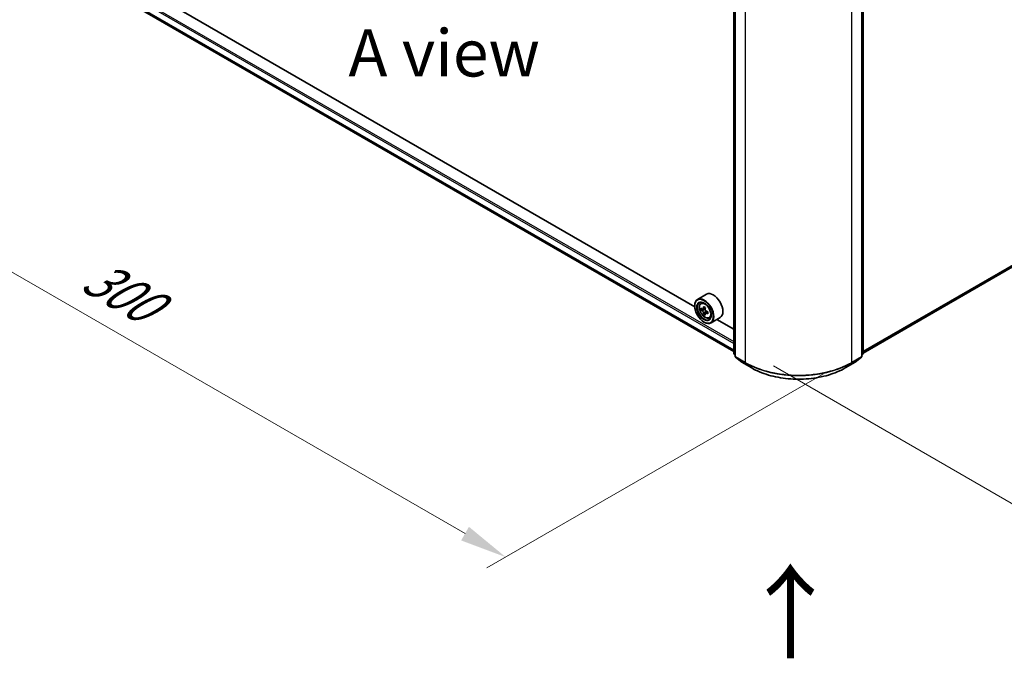
# Model space of a CAD drawing. Units: millimetres. Extents: x 0 to 8076, y 0 to 1405.
# Drawn here: x 66 to 197, y 438 to 523 of the extents above; entities that cross this region are included whole.
import ezdxf

# ---------------------------------------------------------------- set-up
doc = ezdxf.new("R2010")
doc.units = ezdxf.units.MM
doc.header["$LTSCALE"] = 2.5
doc.layers.get('Defpoints').update_dxf_attribs({"lineweight": 25})
for name, color, linetype, lineweight in [('Dimension (ISO)', 7, 'Continuous', 18), ('Symbol (ISO)', 7, 'Continuous', 18), ('Visible (ISO)', 7, 'Continuous', 35), ('Visible Narrow (ISO)', 7, 'Continuous', 25)]:
    doc.layers.add(name, color=color, linetype=linetype, lineweight=lineweight)
doc.styles.add('Note Text (TK)', font='MS PGothic.ttf')
doc.dimstyles.new('Default - Method 1b (TK)', dxfattribs={"dimscale": 2.5, "dimtxt": 2.5, "dimasz": 2.5, "dimexe": 1, "dimexo": 1.5, "dimgap": 1, "dimtad": 1, "dimrnd": 1e-08, "dimdsep": 46, "dimtxsty": 'Note Text (TK)', "dimcen": 0.09, "dimdle": 5, "dimclrd": 100, "dimclre": 100, "dimclrt": 7, "dimadec": 1, "dimazin": 1, "dimtfac": 1, "dimtmove": 0, "dimatfit": 3, "dimfxl": 0, "dimtolj": 1, "dimlwd": -1, "dimlwe": -1, "dimarcsym": 0})

# ---------------------------------------------------------------- blocks, each defined once
blk = doc.blocks.new('*D23')
at = {"layer": 'Defpoints', "color": 0, "transparency": 16777216}
for p in [(70.8, 539.47), (24.83, 512.94), (176.86, 478.23)]:
    blk.add_point(p, dxfattribs=at)
at = {"layer": 'Dimension (ISO)', "color": 100, "transparency": 16777216}
for p, q in [((67.05, 537.31), (22.33, 511.49)), ((125.49, 454.82), (30.25, 509.81)), ((173.11, 476.07), (128.4, 450.26))]:
    blk.add_line(p, q, dxfattribs=at)
for points in [[(30.77, 510.71), (29.73, 508.91), (24.83, 512.94)], [(126.01, 455.73), (124.97, 453.92), (130.9, 451.7)]]:
    blk.add_solid(points, dxfattribs=at)
at = {"layer": 'Dimension (ISO)', "color": 7, "transparency": 16777216, "insert": (75.42, 489.56), "char_height": 6.25, "attachment_point": 4, "rotation": 330, "style": 'Note Text (TK)'}
blk.add_mtext('\\A1;{\\Q30.000;\\W0.816;\\H0.816x;300}', dxfattribs=at)
blk = doc.blocks.new('*D24')
at = {"layer": 'Defpoints', "color": 0, "transparency": 16777216}
for p in [(290, 552.76), (162.72, 479.28), (208.68, 452.74)]:
    blk.add_point(p, dxfattribs=at)
at = {"layer": 'Dimension (ISO)', "color": 100, "transparency": 16777216}
for p, q in [((293.75, 550.6), (338.46, 524.78)), ((330.55, 523.1), (214.09, 455.86)), ((166.47, 477.11), (211.18, 451.3))]:
    blk.add_line(p, q, dxfattribs=at)
for points in [[(330.03, 524), (331.07, 522.2), (335.96, 526.22)], [(213.57, 456.77), (214.62, 454.96), (208.68, 452.74)]]:
    blk.add_solid(points, dxfattribs=at)
at = {"layer": 'Dimension (ISO)', "color": 7, "transparency": 16777216, "insert": (265.96, 491.64), "char_height": 6.25, "attachment_point": 4, "rotation": 30, "style": 'Note Text (TK)'}
blk.add_mtext('\\A1;{\\Q-30.000;\\W0.816;\\H0.816x;360}', dxfattribs=at)

msp = doc.modelspace()

# ---------------------------------------------------------------- linework, layer by layer
at = {"layer": 'Visible (ISO)'}
for p, q in [((178.3911, 478.8293), (287.0194, 541.5459)), ((161.1912, 478.7727), (161.1912, 530.1796)), ((161.368, 529.9473), (161.368, 478.3926)), ((178.2143, 478.3926), (178.2143, 529.9473)), ((178.3911, 530.1796), (178.3911, 478.7727)), ((73.7845, 529.4751), (161.1912, 479.0108)), ((156.0057, 484.9805), (79.0485, 529.4117)), ((157.5774, 486.6432), (156.3753, 485.9492)), ((156.8187, 485.4185), (156.9854, 485.565)), ((156.0025, 485.0843), (156.0025, 485.1252)), ((157.0834, 484.6623), (156.8741, 484.5414)), ((157.4244, 484.8451), (157.1256, 484.6726)), ((157.1814, 484.7048), (157.3328, 484.6174)), ((157.4149, 484.0882), (157.2055, 483.9673)), ((157.7438, 484.292), (157.4449, 484.1195)), ((157.5007, 484.3265), (157.5007, 484.1517)), ((157.24, 482.941), (157.2753, 482.9206)), ((157.9374, 483.4807), (158.1477, 483.5519)), ((159.3774, 483.5255), (158.1753, 482.8315)), ((161.1912, 481.9866), (158.9516, 483.2796)), ((161.368, 478.5582), (161.2469, 478.656)), ((161.4237, 478.2759), (162.2512, 477.6071)), ((162.2705, 477.5938), (163.5786, 476.8386)), ((176.0036, 476.8386), (177.3118, 477.5938)), ((177.3311, 477.6071), (178.1586, 478.2759)), ((178.3353, 478.656), (178.2143, 478.5582))]:
    msp.add_line(p, q, dxfattribs=at)
for centre, start, end in [((161.3412, 478.7727), 180, 231.051724), ((161.518, 478.3926), 180, 231.051724), ((162.3455, 477.7237), 231.051724, 240), ((177.2368, 477.7237), 300, 308.948276), ((178.0643, 478.3926), 308.948276, 0), ((178.2411, 478.7727), 308.948276, 0)]:
    msp.add_arc(centre, 0.15, start, end, dxfattribs=at)
for centre, major_axis, start_param, end_param in [((158.4774, 485.0843), (0.9, -1.5588), 0, 3.14159265), ((157.2753, 484.3903), (0.9, -1.5588), 5.49778714, 10.21017612), ((157.2753, 484.3903), (0.65, -1.1258), 2.37524496, 7.049533), ((159.4046, 486.13), (-1.7911, -3.1022), 5.45415406, 5.54142023), ((159.8466, 486.0024), (-3.6329, 0), 0.61249873, 0.67680009), ((159.8466, 485.7472), (3.6329, 0), 3.75409138, 3.81839274), ((159.7361, 485.9386), (-1.8164, -3.1462), 5.32488771, 5.38918907), ((159.7361, 485.9386), (-1.8164, -3.1462), 5.60638522, 5.67068658), ((159.8466, 486.3851), (-3.5821, 0), 0.74176508, 0.82903125), ((157.3328, 484.4235), (0.1187, -0.2057), 1.79506236, 2.35619449), ((159.957, 485.811), (1.8164, 3.1462), 2.18329505, 2.24759641), ((157.3328, 484.4235), (0.1187, -0.2057), 0.78539816, 1.3465303), ((159.8466, 486.0024), (-3.6329, 0), 0.89399624, 0.9582976), ((159.8466, 485.7472), (3.6329, 0), 4.03558889, 4.09989025), ((160.2885, 485.6197), (1.7911, 3.1022), 2.3125614, 2.39982758), ((159.8466, 485.3645), (3.5821, 0), 3.88335773, 3.9706239), ((159.957, 485.811), (1.8164, 3.1462), 2.46479257, 2.52909393)]:
    msp.add_ellipse(centre, major_axis=major_axis, ratio=0.57735027, start_param=start_param, end_param=end_param, dxfattribs=at)
for major_axis in [(0.875, -1.5155), (-0.675, 1.1691)]:
    msp.add_ellipse((157.24, 484.3699), major_axis=major_axis, ratio=0.57735027, dxfattribs=at)
for points, knots in [([(156.8187, 485.4185), (156.765, 485.3713), (156.7222, 485.3111), (156.6568, 485.1661), (156.6367, 485.0791), (156.6228, 484.8862), (156.6308, 484.7792), (156.6744, 484.5598), (156.7101, 484.4473), (156.8048, 484.2285), (156.8636, 484.1221), (156.9989, 483.9251), (157.0752, 483.8345), (157.239, 483.6775), (157.3264, 483.6112), (157.5054, 483.5109), (157.597, 483.4769), (157.7726, 483.4494), (157.8571, 483.4542), (157.9353, 483.4801), (157.9364, 483.4804), (157.9374, 483.4807)], [2.47113777, 2.47113777, 2.47113777, 2.47113777, 2.74963398, 2.74963398, 3.06145281, 3.06145281, 3.39508775, 3.39508775, 3.7294293, 3.7294293, 4.06151173, 4.06151173, 4.39336629, 4.39336629, 4.72719714, 4.72719714, 5.06192126, 5.06192126, 5.37861809, 5.37861809, 5.38284387, 5.38284387, 5.38284387, 5.38284387]), ([(157.0144, 484.6888), (157.0331, 484.6753), (157.0536, 484.666), (157.0924, 484.6604), (157.1107, 484.664), (157.1405, 484.6812), (157.1541, 484.696), (157.1739, 484.7354), (157.1801, 484.7601), (157.1824, 484.7857)], [-0.2880009693, -0.2880009693, -0.2880009693, -0.2880009693, -0.2700640264, -0.2700640264, -0.2521270835, -0.2521270835, -0.2341901406, -0.2341901406, -0.2162531977, -0.2162531977, -0.2162531977, -0.2162531977]), ([(157.1824, 484.1427), (157.1801, 484.1657), (157.1739, 484.1929), (157.1541, 484.249), (157.1405, 484.278), (157.1107, 484.3298), (157.0924, 484.356), (157.0536, 484.4012), (157.0331, 484.4201), (157.0144, 484.4336)], [0, 0, 0, 0, 0.0179369429, 0.0179369429, 0.0358738858, 0.0358738858, 0.0538108287, 0.0538108287, 0.0717477716, 0.0717477716, 0.0717477716, 0.0717477716]), ([(157.4033, 484.6581), (157.401, 484.6325), (157.4032, 484.603), (157.4177, 484.5438), (157.43, 484.5141), (157.4599, 484.4624), (157.4795, 484.4369), (157.5235, 484.3947), (157.548, 484.3781), (157.5713, 484.3673)], [-0.2880009693, -0.2880009693, -0.2880009693, -0.2880009693, -0.2700640264, -0.2700640264, -0.2521270835, -0.2521270835, -0.2341901406, -0.2341901406, -0.2162531977, -0.2162531977, -0.2162531977, -0.2162531977]), ([(157.5713, 484.1121), (157.548, 484.1229), (157.5235, 484.1299), (157.4795, 484.1325), (157.4599, 484.1281), (157.43, 484.1109), (157.4177, 484.0969), (157.4032, 484.0605), (157.401, 484.0381), (157.4033, 484.0151)], [0, 0, 0, 0, 0.0179369429, 0.0179369429, 0.0358738858, 0.0358738858, 0.0538108287, 0.0538108287, 0.0717477716, 0.0717477716, 0.0717477716, 0.0717477716]), ([(163.5786, 476.8386), (164.2331, 476.4607), (164.9883, 476.1442), (166.6282, 475.6618), (167.5127, 475.496), (169.3266, 475.3301), (170.2557, 475.3301), (172.0695, 475.496), (172.954, 475.6618), (174.5939, 476.1442), (175.3491, 476.4607), (176.0036, 476.8386)], [1.57079633, 1.57079633, 1.57079633, 1.57079633, 1.88495559, 1.88495559, 2.19911486, 2.19911486, 2.51327412, 2.51327412, 2.82743339, 2.82743339, 3.14159265, 3.14159265, 3.14159265, 3.14159265])]:
    msp.add_open_spline(points, degree=3, knots=knots, dxfattribs=at)
at = {"layer": 'Visible Narrow (ISO)'}
for p, q in [((178.3911, 479.0711), (287.878, 542.2834)), ((178.3911, 479.0211), (287.8534, 542.2192)), ((178.3911, 478.83), (287.0259, 541.5504)), ((73.0236, 531.2572), (161.1912, 480.3536)), ((72.9175, 531.0735), (161.1912, 480.1087)), ((72.9175, 530.2049), (161.1912, 479.2401)), ((72.9339, 530.1621), (161.1912, 479.2067)), ((161.2351, 478.7114), (161.2351, 530.1184)), ((161.4119, 478.3313), (161.4119, 529.8861)), ((178.1703, 529.8861), (178.1703, 478.3313)), ((178.3471, 530.1184), (178.3471, 478.7114)), ((73.7802, 529.4781), (161.1912, 479.0113)), ((162.7201, 529.1308), (162.7201, 477.5761)), ((176.8622, 477.5761), (176.8622, 529.1308)), ((157.0144, 484.4336), (157.3328, 484.6174)), ((157.1824, 484.7857), (157.3672, 484.8924)), ((157.5007, 484.3265), (157.1824, 484.1427)), ((157.7561, 484.2188), (157.5713, 484.1121)), ((161.368, 478.6347), (161.2351, 478.7114)), ((161.368, 478.5597), (161.2597, 478.6472)), ((161.2597, 478.6472), (161.368, 478.5847)), ((162.7201, 477.5761), (161.4119, 478.3313)), ((162.264, 477.5983), (161.4365, 478.2671)), ((161.4365, 478.2671), (162.7446, 477.5119)), ((163.5721, 476.843), (162.264, 477.5983)), ((163.5721, 476.843), (162.7446, 477.5119)), ((177.3183, 477.5983), (176.0101, 476.843)), ((176.0101, 476.843), (176.8376, 477.5119)), ((176.8376, 477.5119), (178.1458, 478.2671)), ((178.1703, 478.3313), (176.8622, 477.5761)), ((178.1458, 478.2671), (177.3183, 477.5983)), ((178.3471, 478.7114), (178.2143, 478.6347)), ((178.3225, 478.6472), (178.2143, 478.5597)), ((178.2143, 478.5847), (178.3225, 478.6472))]:
    msp.add_line(p, q, dxfattribs=at)
msp.add_ellipse((157.3863, 484.4544), major_axis=(0.5283, -0.915), ratio=0.57735027, dxfattribs=at)
for centre, major_axis, ratio, start_param, end_param in [((157.4426, 484.4869), (-0.5631, 0.9753), 0.57735027, 5.85940152, 6.39812858), ((157.4426, 484.4869), (0.5631, -0.9753), 0.57735027, 6.16824203, 6.70696909), ((161.3412, 478.7727), (-0.15, 0), 0.57735027, 0, 0.78539816), ((161.3412, 478.7727), (-0.075, -0.1299), 0.57735027, 5.49778714, 6.19252542), ((161.3412, 478.7727), (-0.0943, -0.1167), 0.8131434, 0, 0.12734403), ((161.518, 478.3926), (-0.15, 0), 0.57735027, 0, 0.78539816), ((161.518, 478.3926), (-0.075, -0.1299), 0.57735027, 5.49778714, 6.19252542), ((161.518, 478.3926), (-0.0943, -0.1167), 0.8131434, 0, 0.12734403), ((162.3455, 477.7237), (-0.0943, -0.1167), 0.8131434, 0, 0.12734403), ((162.3455, 477.7237), (-0.075, -0.1299), 0.57735027, 6.19252542, 6.28318531), ((162.8261, 477.6373), (-0.075, -0.1299), 0.57735027, 5.49778714, 6.19252542), ((169.7911, 481.6586), (-10, 0), 0.57735027, 0.78539816, 2.35619449), ((169.7911, 481.5802), (9.9652, 0), 0.57735027, 3.92699082, 5.49778714), ((176.7561, 477.6373), (0.075, -0.1299), 0.57735027, 0.09065989, 0.78539816), ((177.2368, 477.7237), (0.075, -0.1299), 0.57735027, 0, 0.09065989), ((177.2368, 477.7237), (0.0943, -0.1167), 0.8131434, 6.15584128, 6.28318531), ((178.0643, 478.3926), (0.075, -0.1299), 0.57735027, 0.09065989, 0.78539816), ((178.0643, 478.3926), (0.0943, -0.1167), 0.8131434, 6.15584128, 6.28318531), ((178.0643, 478.3926), (0.15, 0), 0.57735027, 5.49778714, 6.28318531), ((178.2411, 478.7727), (0.075, -0.1299), 0.57735027, 0.09065989, 0.78539816), ((178.2411, 478.7727), (0.0943, -0.1167), 0.8131434, 6.15584128, 6.28318531), ((178.2411, 478.7727), (0.15, 0), 0.57735027, 5.49778714, 6.28318531), ((163.6536, 476.9685), (-0.075, -0.1299), 0.57735027, 6.19252542, 6.28318531), ((169.7911, 480.4336), (-8.795, 0), 0.57735027, 0.78539816, 2.35619449), ((175.9286, 476.9685), (0.075, -0.1299), 0.57735027, 0, 0.09065989)]:
    msp.add_ellipse(centre, major_axis=major_axis, ratio=ratio, start_param=start_param, end_param=end_param, dxfattribs=at)

# ---------------------------------------------------------------- texts
at = {"layer": 'Symbol (ISO)', "color": 7, "insert": (122.7177, 518.7047), "char_height": 6.25, "attachment_point": 5, "line_spacing_factor": 1.5, "style": 'Note Text (TK)'}
msp.add_mtext('\\fＭＳ Ｐゴシック|b0|i0;A view', dxfattribs=at)
at = {"layer": 'Symbol (ISO)', "color": 7, "insert": (168.9017, 437.7068), "char_height": 10, "attachment_point": 4, "rotation": 90, "line_spacing_factor": 1.5, "style": 'Note Text (TK)'}
msp.add_mtext('\\fＭＳ Ｐゴシック|b0|i0;{\\H10.0000;→}', dxfattribs=at)

# ---------------------------------------------------------------- dimensions: what is measured, and where the dimension line sits
at = {"layer": 'Dimension (ISO)', "color": 100, "true_color": 0x00ff3f}
for base, p1, p2, angle, text, picture, middle in [((208.682, 452.7395), (289.9993, 552.7603), (162.7201, 479.2756), 30, '{\\Q-30.000;\\W0.816;\\H0.816x;<>}', '*D24', (272.3216, 489.4818)), ((24.8342, 512.9357), (176.8622, 478.2346), (70.7962, 539.4718), 330, '{\\Q30.000;\\W0.816;\\H0.816x;<>}', '*D23', (77.8672, 482.3171))]:
    dim = msp.add_linear_dim(base=base, p1=p1, p2=p2, angle=angle, text=text, dimstyle='Default - Method 1b (TK)', override={"dimgap": 1, "dimdec": 2, "dimlfac": 2.44949, "dimtol": 0, "dimlim": 0, "dimtp": 0, "dimtm": 0, "dimtdec": 2, "dimtofl": 0, "dimatfit": 1}, dxfattribs=at)
    dim.commit()
    dim.dimension.update_dxf_attribs({"geometry": picture, "text_midpoint": middle, "dimtype": 160})

doc.saveas('drawing.dxf')
